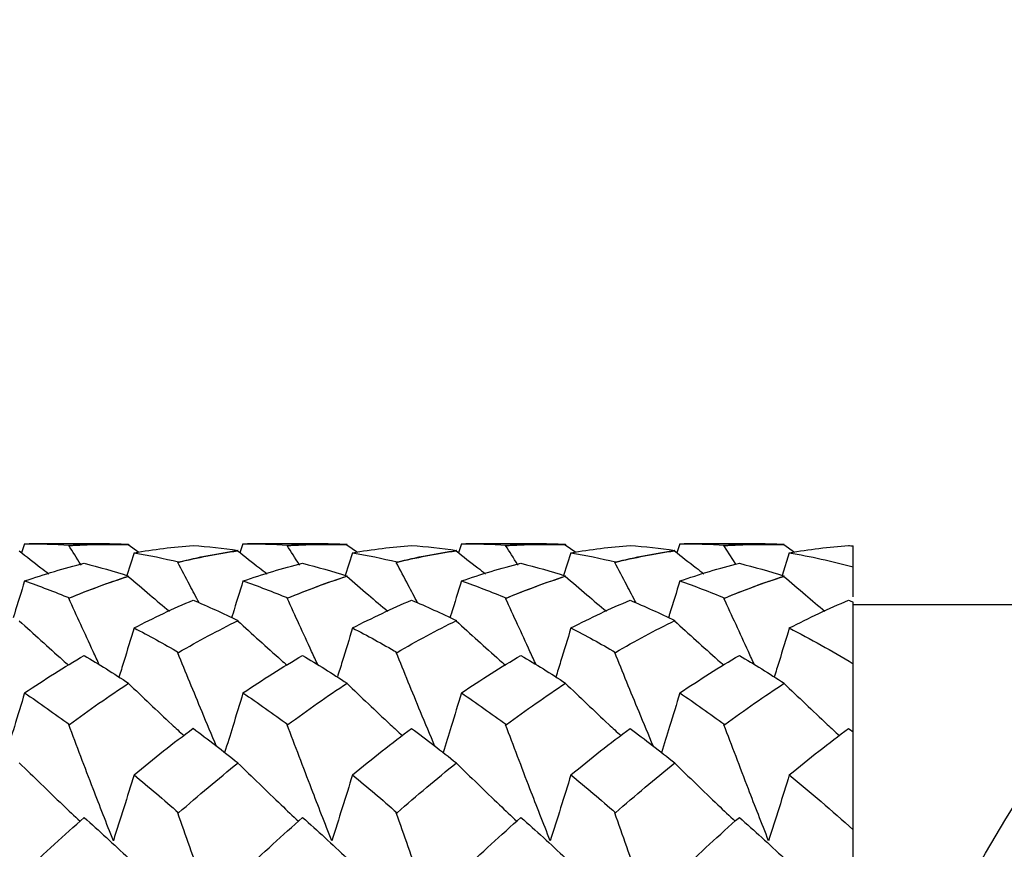
# Paper-space layout '_Back' of a CAD drawing. Units: millimetres. Extents: x -25 to 25, y -9.5 to 9.5.
# Drawn here: x -13.8 to -8.1, y 4.8 to 9.5 of the extents above; entities that cross this region are included whole.
import ezdxf

# ---------------------------------------------------------------- set-up
doc = ezdxf.new("R2010")
doc.units = ezdxf.units.MM

psp = doc.layouts.new('_Back')

# ---------------------------------------------------------------- linework, layer by layer
at = {"color": 7, "linetype": 'Continuous', "lineweight": 25}
for p, q in [((-13.7405, 6.4999), (-13.7577, 6.4492)), ((-13.2541, 6.5), (-13.7149, 6.5)), ((-13.488, 6.4896), (-13.4837, 6.4924)), ((-13.1476, 6.4952), (-13.0862, 6.4523)), ((-12.4908, 6.4999), (-12.508, 6.4492)), ((-12.0038, 6.5), (-12.4652, 6.5)), ((-12.238, 6.4895), (-12.2337, 6.4924)), ((-11.8973, 6.4951), (-11.8359, 6.4523)), ((-11.241, 6.4999), (-11.2581, 6.4491)), ((-10.7535, 6.5), (-11.2153, 6.5)), ((-10.9882, 6.4895), (-10.9838, 6.4924)), ((-10.6467, 6.4951), (-10.5855, 6.4524)), ((-9.9909, 6.4999), (-10.0082, 6.4488)), ((-9.5031, 6.5), (-9.9653, 6.5)), ((-9.7384, 6.4895), (-9.734, 6.4924)), ((-9.6704, 6.3829), (-9.7384, 6.4895)), ((-9.3962, 6.4952), (-9.3351, 6.4525)), ((-9, 6.3681), (-9, 6.4883)), ((-13.1143, 6.4489), (-13.156, 6.3184)), ((-11.8642, 6.4488), (-11.9059, 6.3185)), ((-10.6143, 6.4488), (-10.656, 6.3187)), ((-9.3646, 6.4488), (-9.4063, 6.3189)), ((-12.8637, 6.3936), (-12.8594, 6.396)), ((-11.6135, 6.3937), (-11.6092, 6.3961)), ((-10.3634, 6.3937), (-10.3591, 6.3962)), ((-13.488, 6.1881), (-13.4837, 6.19)), ((-12.238, 6.188), (-12.2337, 6.1899)), ((-10.9882, 6.1879), (-10.9838, 6.1898)), ((-9.7384, 6.1878), (-9.734, 6.1897)), ((-9, 5.8138), (-9, 6.1664)), ((-8, 6.15), (-9, 6.15)), ((-12.8637, 5.8769), (-12.8594, 5.8783)), ((-11.6135, 5.8771), (-11.6092, 5.8785)), ((-10.3634, 5.8773), (-10.3591, 5.8787)), ((-13.488, 5.4649), (-13.4837, 5.4658)), ((-12.238, 5.4647), (-12.2337, 5.4655)), ((-10.9882, 5.4645), (-10.9838, 5.4653)), ((-9.7384, 5.4644), (-9.734, 5.4653)), ((-9, 4.8634), (-9, 5.4243)), ((-12.8637, 4.9597), (-12.8594, 4.9599)), ((-11.6135, 4.9601), (-11.6092, 4.9604)), ((-10.3634, 4.9603), (-10.3591, 4.9606))]:
    psp.add_line(p, q, dxfattribs=at)
psp.add_circle((0, 0), 9.5, dxfattribs=at)
for points in [[(-13.7405, 6.4999), (-13.6549, 6.5005), (-13.5693, 6.498), (-13.4837, 6.4924)], [(-13.488, 6.4896), (-13.3748, 6.497), (-13.2617, 6.4988), (-13.1476, 6.4952)], [(-13.4837, 6.4924), (-13.3711, 6.4999), (-13.2587, 6.5018), (-13.1453, 6.4983)], [(-13.1453, 6.4983), (-13.1461, 6.4973), (-13.1468, 6.4962), (-13.1476, 6.4952)], [(-13.1143, 6.4489), (-13.0012, 6.4682), (-12.8893, 6.482), (-12.7763, 6.4904)], [(-12.7763, 6.4904), (-12.6906, 6.4841), (-12.6048, 6.4746), (-12.5191, 6.4621)], [(-12.4908, 6.4999), (-12.4052, 6.5005), (-12.3194, 6.498), (-12.2337, 6.4924)], [(-12.238, 6.4895), (-12.124, 6.497), (-12.0112, 6.4988), (-11.8973, 6.4951)], [(-12.2337, 6.4924), (-12.1204, 6.4999), (-12.0082, 6.5018), (-11.895, 6.4983)], [(-11.895, 6.4983), (-11.8957, 6.4972), (-11.8965, 6.4962), (-11.8973, 6.4951)], [(-11.8642, 6.4488), (-11.7509, 6.4682), (-11.6385, 6.482), (-11.5262, 6.4904)], [(-11.5262, 6.4904), (-11.4407, 6.484), (-11.3551, 6.4746), (-11.2695, 6.462)], [(-11.241, 6.4999), (-11.1554, 6.5005), (-11.0697, 6.498), (-10.9838, 6.4924)], [(-10.9882, 6.4895), (-10.8737, 6.497), (-10.7602, 6.4988), (-10.6467, 6.4951)], [(-10.9838, 6.4924), (-10.8701, 6.4999), (-10.7572, 6.5018), (-10.6444, 6.4983)], [(-10.6444, 6.4983), (-10.6452, 6.4972), (-10.646, 6.4962), (-10.6467, 6.4951)], [(-10.6143, 6.4488), (-10.501, 6.4681), (-10.388, 6.482), (-10.2759, 6.4903)], [(-10.2759, 6.4903), (-10.1907, 6.484), (-10.1053, 6.4746), (-10.0198, 6.4621)], [(-9.9909, 6.4999), (-9.9056, 6.5005), (-9.8199, 6.498), (-9.734, 6.4924)], [(-9.7384, 6.4895), (-9.6238, 6.497), (-9.5096, 6.4988), (-9.3962, 6.4952)], [(-9.734, 6.4924), (-9.6202, 6.4999), (-9.5067, 6.5018), (-9.3939, 6.4983)], [(-9.3939, 6.4983), (-9.3947, 6.4973), (-9.3955, 6.4962), (-9.3962, 6.4952)], [(-9.3646, 6.4488), (-9.2512, 6.4681), (-9.1381, 6.4819), (-9.0256, 6.4903)], [(-9.0256, 6.4903), (-9.0171, 6.4897), (-9.0085, 6.489), (-9, 6.4883)], [(-13.1143, 6.4489), (-13.0289, 6.4343), (-12.9442, 6.4167), (-12.8594, 6.396)], [(-12.8637, 6.3936), (-12.7496, 6.4211), (-12.6354, 6.4431), (-12.5214, 6.4597)], [(-12.8594, 6.396), (-12.746, 6.4234), (-12.6324, 6.4455), (-12.5191, 6.4621)], [(-12.5191, 6.4621), (-12.5199, 6.4613), (-12.5206, 6.4605), (-12.5214, 6.4597)], [(-11.8642, 6.4488), (-11.7789, 6.4343), (-11.6938, 6.4167), (-11.6092, 6.3961)], [(-11.6135, 6.3937), (-11.4998, 6.4211), (-11.3857, 6.4432), (-11.2717, 6.4597)], [(-11.6092, 6.3961), (-11.4961, 6.4234), (-11.3827, 6.4455), (-11.2695, 6.462)], [(-11.2695, 6.462), (-11.2702, 6.4613), (-11.271, 6.4605), (-11.2717, 6.4597)], [(-10.6143, 6.4488), (-10.529, 6.4343), (-10.4439, 6.4167), (-10.3591, 6.3962)], [(-10.3634, 6.3937), (-10.25, 6.4211), (-10.136, 6.4432), (-10.0221, 6.4597)], [(-10.3591, 6.3962), (-10.2463, 6.4235), (-10.1331, 6.4455), (-10.0198, 6.4621)], [(-10.0198, 6.4621), (-10.0206, 6.4613), (-10.0213, 6.4605), (-10.0221, 6.4597)], [(-9.3646, 6.4488), (-9.2427, 6.4281), (-9.121, 6.4011), (-9, 6.3681)], [(-13.7405, 6.2874), (-13.627, 6.3265), (-13.5133, 6.3603), (-13.4, 6.3887)], [(-13.4, 6.3887), (-13.3149, 6.3673), (-13.2304, 6.3428), (-13.1453, 6.3153)], [(-12.4908, 6.2874), (-12.3774, 6.3265), (-12.2636, 6.3603), (-12.15, 6.3887)], [(-12.15, 6.3887), (-12.0646, 6.3673), (-11.9797, 6.3428), (-11.895, 6.3154)], [(-11.241, 6.2874), (-11.1277, 6.3265), (-11.0139, 6.3604), (-10.9002, 6.3888)], [(-10.9002, 6.3888), (-10.8146, 6.3674), (-10.7293, 6.3429), (-10.6444, 6.3154)], [(-9.9909, 6.2875), (-9.8779, 6.3265), (-9.7642, 6.3604), (-9.6505, 6.3888)], [(-9.6505, 6.3888), (-9.5647, 6.3674), (-9.4792, 6.3429), (-9.3939, 6.3154)], [(-13.488, 6.1881), (-13.3748, 6.2353), (-13.2617, 6.2772), (-13.1476, 6.3138)], [(-13.4837, 6.19), (-13.3711, 6.237), (-13.2587, 6.2788), (-13.1453, 6.3153)], [(-13.1453, 6.3153), (-13.1461, 6.3148), (-13.1468, 6.3143), (-13.1476, 6.3138)], [(-12.238, 6.188), (-12.124, 6.2353), (-12.0112, 6.2772), (-11.8973, 6.3139)], [(-12.2337, 6.1899), (-12.1204, 6.237), (-12.0082, 6.2788), (-11.895, 6.3154)], [(-11.895, 6.3154), (-11.8957, 6.3149), (-11.8965, 6.3144), (-11.8973, 6.3139)], [(-10.9882, 6.1879), (-10.8737, 6.2353), (-10.7602, 6.2773), (-10.6467, 6.3139)], [(-10.9838, 6.1898), (-10.8701, 6.237), (-10.7572, 6.2789), (-10.6444, 6.3154)], [(-10.6444, 6.3154), (-10.6452, 6.3149), (-10.646, 6.3144), (-10.6467, 6.3139)], [(-9.7384, 6.1878), (-9.6238, 6.2352), (-9.5096, 6.2773), (-9.3962, 6.3138)], [(-9.734, 6.1897), (-9.6202, 6.237), (-9.5067, 6.2789), (-9.3939, 6.3154)], [(-9.3939, 6.3154), (-9.3947, 6.3149), (-9.3955, 6.3144), (-9.3962, 6.3138)], [(-13.7405, 6.2874), (-13.6549, 6.258), (-13.5693, 6.2255), (-13.4837, 6.19)], [(-12.4908, 6.2874), (-12.4052, 6.2579), (-12.3194, 6.2254), (-12.2337, 6.1899)], [(-11.241, 6.2874), (-11.1554, 6.2579), (-11.0697, 6.2254), (-10.9838, 6.1898)], [(-9.9909, 6.2875), (-9.9056, 6.2579), (-9.8199, 6.2253), (-9.734, 6.1897)], [(-13.1143, 6.0185), (-13.0012, 6.0767), (-12.8893, 6.1298), (-12.7763, 6.1777)], [(-12.7763, 6.1777), (-12.6906, 6.1415), (-12.6048, 6.1024), (-12.5191, 6.0603)], [(-11.8642, 6.0185), (-11.7509, 6.0767), (-11.6385, 6.1297), (-11.5262, 6.1776)], [(-11.5262, 6.1776), (-11.4407, 6.1415), (-11.3551, 6.1023), (-11.2695, 6.0603)], [(-10.6143, 6.0185), (-10.501, 6.0766), (-10.388, 6.1297), (-10.2759, 6.1774)], [(-10.2759, 6.1774), (-10.1907, 6.1413), (-10.1053, 6.1023), (-10.0198, 6.0603)], [(-9.3646, 6.0184), (-9.2512, 6.0766), (-9.1381, 6.1296), (-9.0256, 6.1774)], [(-9.0256, 6.1774), (-9.0171, 6.1737), (-9.0085, 6.1701), (-9, 6.1664)], [(-12.8594, 5.8783), (-12.746, 5.9439), (-12.6324, 6.0047), (-12.5191, 6.0603)], [(-11.6092, 5.8785), (-11.4961, 5.9441), (-11.3827, 6.0048), (-11.2695, 6.0603)], [(-10.3591, 5.8787), (-10.2463, 5.9442), (-10.1331, 6.0048), (-10.0198, 6.0603)], [(-13.1143, 6.0185), (-13.0289, 5.9745), (-12.9442, 5.9278), (-12.8594, 5.8783)], [(-11.8642, 6.0185), (-11.7789, 5.9746), (-11.6938, 5.9279), (-11.6092, 5.8785)], [(-10.6143, 6.0185), (-10.529, 5.9747), (-10.4439, 5.9281), (-10.3591, 5.8787)], [(-9.3646, 6.0184), (-9.2427, 5.9559), (-9.121, 5.8876), (-9, 5.8138)], [(-13.7405, 5.6465), (-13.627, 5.7228), (-13.5133, 5.7944), (-13.4, 5.861)], [(-13.4, 5.861), (-13.3149, 5.8107), (-13.2304, 5.7578), (-13.1453, 5.702)], [(-12.4908, 5.6465), (-12.3774, 5.7228), (-12.2636, 5.7945), (-12.15, 5.8611)], [(-12.15, 5.8611), (-12.0646, 5.8108), (-11.9797, 5.7578), (-11.895, 5.7021)], [(-11.241, 5.6465), (-11.1277, 5.7228), (-11.0139, 5.7945), (-10.9002, 5.8612)], [(-10.9002, 5.8612), (-10.8146, 5.8109), (-10.7293, 5.7579), (-10.6444, 5.7022)], [(-9.9909, 5.6465), (-9.8779, 5.7228), (-9.7642, 5.7945), (-9.6505, 5.8613)], [(-9.6505, 5.8613), (-9.5647, 5.811), (-9.4792, 5.7578), (-9.3939, 5.702)], [(-13.4837, 5.4658), (-13.3711, 5.5492), (-13.2587, 5.6279), (-13.1453, 5.702)], [(-12.2337, 5.4655), (-12.1204, 5.5492), (-12.0082, 5.6279), (-11.895, 5.7021)], [(-10.9838, 5.4653), (-10.8701, 5.5491), (-10.7572, 5.6281), (-10.6444, 5.7022)], [(-9.734, 5.4653), (-9.6202, 5.549), (-9.5067, 5.628), (-9.3939, 5.702)], [(-13.7405, 5.6465), (-13.6549, 5.5889), (-13.5693, 5.5287), (-13.4837, 5.4658)], [(-12.4908, 5.6465), (-12.4052, 5.5889), (-12.3194, 5.5285), (-12.2337, 5.4655)], [(-11.241, 5.6465), (-11.1554, 5.5889), (-11.0697, 5.5284), (-10.9838, 5.4653)], [(-9.9909, 5.6465), (-9.9056, 5.5889), (-9.8199, 5.5284), (-9.734, 5.4653)], [(-13.1143, 5.178), (-13.0012, 5.2712), (-12.8893, 5.3598), (-12.7763, 5.444)], [(-12.7763, 5.444), (-12.6906, 5.3805), (-12.6048, 5.3143), (-12.5191, 5.2456)], [(-11.8642, 5.1779), (-11.7509, 5.2712), (-11.6385, 5.3598), (-11.5262, 5.4438)], [(-11.5262, 5.4438), (-11.4407, 5.3803), (-11.3551, 5.3142), (-11.2695, 5.2456)], [(-10.6143, 5.1779), (-10.501, 5.271), (-10.388, 5.3596), (-10.2759, 5.4435)], [(-10.2759, 5.4435), (-10.1907, 5.3802), (-10.1053, 5.3142), (-10.0198, 5.2456)], [(-9.3646, 5.1779), (-9.2512, 5.2709), (-9.1381, 5.3595), (-9.0256, 5.4434)], [(-9.0256, 5.4434), (-9.0171, 5.4371), (-9.0085, 5.4307), (-9, 5.4243)], [(-12.8594, 4.9599), (-12.746, 5.0594), (-12.6324, 5.1548), (-12.5191, 5.2456)], [(-11.6092, 4.9604), (-11.4961, 5.0597), (-11.3827, 5.1549), (-11.2695, 5.2456)], [(-10.3591, 4.9606), (-10.2463, 5.0598), (-10.1331, 5.1549), (-10.0198, 5.2456)], [(-13.1143, 5.178), (-13.0289, 5.1076), (-12.9442, 5.035), (-12.8594, 4.9599)], [(-11.8642, 5.1779), (-11.7789, 5.1078), (-11.6938, 5.0352), (-11.6092, 4.9604)], [(-10.6143, 5.1779), (-10.529, 5.1079), (-10.4439, 5.0354), (-10.3591, 4.9606)], [(-9.3646, 5.1779), (-9.2427, 5.0779), (-9.121, 4.9729), (-9, 4.8634)], [(-13.7405, 4.6207), (-13.627, 4.7291), (-13.5133, 4.8336), (-13.4, 4.9338)], [(-13.4, 4.9338), (-13.3149, 4.8582), (-13.2304, 4.7803), (-13.1453, 4.7001)], [(-12.4908, 4.6207), (-12.3774, 4.7291), (-12.2636, 4.8337), (-12.15, 4.9341)], [(-12.15, 4.9341), (-12.0646, 4.8583), (-11.9797, 4.7804), (-11.895, 4.7002)], [(-11.241, 4.6208), (-11.1277, 4.7292), (-11.0139, 4.8338), (-10.9002, 4.9342)], [(-10.9002, 4.9342), (-10.8146, 4.8585), (-10.7293, 4.7805), (-10.6444, 4.7003)], [(-9.9909, 4.6208), (-9.8779, 4.7292), (-9.7642, 4.8338), (-9.6505, 4.9343)], [(-9.6505, 4.9343), (-9.5647, 4.8585), (-9.4792, 4.7804), (-9.3939, 4.7001)]]:
    psp.add_open_spline(points, degree=3, dxfattribs=at)
for points, knots in [([(-13.4169, 6.3782), (-13.4175, 6.3793), (-13.4418, 6.4178), (-13.4652, 6.4542), (-13.488, 6.4896)], [0, 0, 0, 0, 0.027993, 1, 1, 1, 1]), ([(-12.167, 6.3782), (-12.1676, 6.3793), (-12.1919, 6.4179), (-12.2153, 6.4542), (-12.238, 6.4895)], [0, 0, 0, 0, 0.027922, 1, 1, 1, 1]), ([(-10.9172, 6.3783), (-10.9179, 6.3794), (-10.9421, 6.4179), (-10.9654, 6.4542), (-10.9882, 6.4895)], [0, 0, 0, 0, 0.027917, 1, 1, 1, 1]), ([(-13.7711, 6.4597), (-13.7298, 6.4273), (-13.6738, 6.3835), (-13.6174, 6.3398), (-13.6027, 6.3284)], [0, 0, 0, 0, 0.738905, 1, 1, 1, 1]), ([(-12.5214, 6.4597), (-12.48, 6.4273), (-12.4241, 6.3835), (-12.3677, 6.3398), (-12.3529, 6.3284)], [0, 0, 0, 0, 0.7389983, 1, 1, 1, 1]), ([(-11.2717, 6.4597), (-11.2304, 6.4273), (-11.1744, 6.3835), (-11.118, 6.3398), (-11.1032, 6.3284)], [0, 0, 0, 0, 0.738898, 1, 1, 1, 1]), ([(-10.0221, 6.4597), (-9.9808, 6.4273), (-9.9248, 6.3835), (-9.8683, 6.3398), (-9.8535, 6.3284)], [0, 0, 0, 0, 0.738604, 1, 1, 1, 1]), ([(-12.7424, 6.1622), (-12.7601, 6.1961), (-12.8014, 6.2749), (-12.8411, 6.3505), (-12.8637, 6.3936)], [0, 0, 0, 0, 0.429124, 1, 1, 1, 1]), ([(-11.4922, 6.1621), (-11.5099, 6.196), (-11.5512, 6.2749), (-11.5909, 6.3505), (-11.6135, 6.3937)], [0, 0, 0, 0, 0.429361, 1, 1, 1, 1]), ([(-10.2418, 6.1618), (-10.2595, 6.1958), (-10.3008, 6.2748), (-10.3407, 6.3506), (-10.3634, 6.3937)], [0, 0, 0, 0, 0.429638, 1, 1, 1, 1]), ([(-9, 6.1964), (-9, 6.1965), (-9, 6.1965), (-9, 6.1966), (-9, 6.2541), (-9, 6.3113), (-9, 6.3681)], [0.0003493332, 0.0003493332, 0.0003493332, 0.0003493332, 0.0003494705, 0.0003494705, 0.0003494705, 0.0005500881, 0.0005500881, 0.0005500881, 0.0005500881]), ([(-13.1476, 6.3138), (-13.1063, 6.2785), (-13.0282, 6.2116), (-12.9493, 6.1451), (-12.9121, 6.1137)], [0, 0, 0, 0, 0.528587, 1, 1, 1, 1]), ([(-11.8973, 6.3139), (-11.856, 6.2785), (-11.778, 6.2116), (-11.6991, 6.145), (-11.6619, 6.1137)], [0, 0, 0, 0, 0.528494, 1, 1, 1, 1]), ([(-10.6467, 6.3139), (-10.6055, 6.2785), (-10.5274, 6.2116), (-10.4487, 6.1451), (-10.4115, 6.1137)], [0, 0, 0, 0, 0.528587, 1, 1, 1, 1]), ([(-9.3962, 6.3138), (-9.3549, 6.2785), (-9.2769, 6.2117), (-9.1981, 6.1452), (-9.1611, 6.1138)], [0, 0, 0, 0, 0.529008, 1, 1, 1, 1]), ([(-13.7405, 6.2874), (-13.7599, 6.2243), (-13.7814, 6.1543), (-13.8036, 6.0842), (-13.8058, 6.0772)], [0, 0, 0, 0, 0.900839, 1, 1, 1, 1]), ([(-12.4908, 6.2874), (-12.5102, 6.2243), (-12.5317, 6.1543), (-12.5539, 6.0842), (-12.5561, 6.0772)], [0, 0, 0, 0, 0.9007505, 1, 1, 1, 1]), ([(-11.241, 6.2874), (-11.2603, 6.2244), (-11.2818, 6.1543), (-11.304, 6.0841), (-11.3062, 6.0771)], [0, 0, 0, 0, 0.9003881, 1, 1, 1, 1]), ([(-9.9909, 6.2875), (-10.0102, 6.2244), (-10.0318, 6.1542), (-10.0539, 6.084), (-10.0561, 6.0769)], [0, 0, 0, 0, 0.8997504, 1, 1, 1, 1]), ([(-13.3125, 5.8063), (-13.3244, 5.8323), (-13.3608, 5.9109), (-13.4191, 6.0381), (-13.4651, 6.1381), (-13.488, 6.1881)], [0, 0, 0, 0, 0.196994, 0.598365, 1, 1, 1, 1]), ([(-12.0627, 5.8067), (-12.0746, 5.8325), (-12.1109, 5.9111), (-12.1692, 6.0381), (-12.2151, 6.138), (-12.238, 6.188)], [0, 0, 0, 0, 0.196722, 0.598229, 1, 1, 1, 1]), ([(-10.8131, 5.8071), (-10.825, 5.8328), (-10.8613, 5.9112), (-10.9195, 6.0381), (-10.9653, 6.1379), (-10.9882, 6.1879)], [0, 0, 0, 0, 0.196247, 0.59799, 1, 1, 1, 1]), ([(-9.5635, 5.8073), (-9.5754, 5.833), (-9.6117, 5.9113), (-9.6698, 6.0381), (-9.7155, 6.1379), (-9.7384, 6.1878)], [0, 0, 0, 0, 0.195876, 0.597803, 1, 1, 1, 1]), ([(-13.7711, 6.0597), (-13.7297, 6.0221), (-13.6469, 5.9468), (-13.5529, 5.8618), (-13.4998, 5.8148), (-13.4887, 5.8051)], [0, 0, 0, 0, 0.441901, 0.883802, 1, 1, 1, 1]), ([(-12.5214, 6.0597), (-12.48, 6.022), (-12.3972, 5.9468), (-12.3031, 5.8618), (-12.25, 5.8149), (-12.2389, 5.8051)], [0, 0, 0, 0, 0.441963, 0.883926, 1, 1, 1, 1]), ([(-11.2717, 6.0597), (-11.2303, 6.022), (-11.1475, 5.9468), (-11.0534, 5.8618), (-11.0003, 5.8149), (-10.9892, 5.8051)], [0, 0, 0, 0, 0.441958, 0.883916, 1, 1, 1, 1]), ([(-10.0221, 6.0597), (-9.9807, 6.022), (-9.8979, 5.9468), (-9.8038, 5.8618), (-9.7506, 5.8149), (-9.7395, 5.8051)], [0, 0, 0, 0, 0.441887, 0.883773, 1, 1, 1, 1]), ([(-13.1143, 6.0185), (-13.1337, 5.9543), (-13.162, 5.8602), (-13.1914, 5.7663), (-13.2007, 5.7365)], [0, 0, 0, 0, 0.682833, 1, 1, 1, 1]), ([(-11.8642, 6.0185), (-11.8836, 5.9543), (-11.912, 5.8603), (-11.9413, 5.7665), (-11.9506, 5.7368)], [0, 0, 0, 0, 0.683314, 1, 1, 1, 1]), ([(-10.6143, 6.0185), (-10.6337, 5.9543), (-10.6621, 5.8604), (-10.6914, 5.7667), (-10.7006, 5.7371)], [0, 0, 0, 0, 0.684098, 1, 1, 1, 1]), ([(-9.3646, 6.0184), (-9.384, 5.9542), (-9.4124, 5.8605), (-9.4416, 5.7669), (-9.4509, 5.7374)], [0, 0, 0, 0, 0.684688, 1, 1, 1, 1]), ([(-12.6422, 5.3406), (-12.67, 5.4067), (-12.7223, 5.531), (-12.7956, 5.7093), (-12.841, 5.821), (-12.8637, 5.8769)], [0, 0, 0, 0, 0.362328, 0.681052, 1, 1, 1, 1]), ([(-11.3921, 5.3403), (-11.4199, 5.4065), (-11.4722, 5.5309), (-11.5454, 5.7094), (-11.5908, 5.8212), (-11.6135, 5.8771)], [0, 0, 0, 0, 0.362253, 0.681016, 1, 1, 1, 1]), ([(-10.1418, 5.3399), (-10.1696, 5.4062), (-10.2218, 5.5307), (-10.295, 5.7094), (-10.3406, 5.8213), (-10.3634, 5.8773)], [0, 0, 0, 0, 0.362387, 0.681091, 1, 1, 1, 1]), ([(-9, 5.4243), (-9, 5.49), (-9, 5.6207), (-9, 5.7497), (-9, 5.8138)], [0, 0, 0, 0, 0.5036267, 1, 1, 1, 1]), ([(-13.1476, 5.7022), (-13.1063, 5.6628), (-13.0236, 5.584), (-12.9176, 5.484), (-12.8523, 5.4239), (-12.8291, 5.4025)], [0, 0, 0, 0, 0.391932, 0.783863, 1, 1, 1, 1]), ([(-11.8973, 5.7023), (-11.856, 5.6629), (-11.7734, 5.5841), (-11.6674, 5.4839), (-11.6021, 5.4238), (-11.5789, 5.4023)], [0, 0, 0, 0, 0.391816, 0.783631, 1, 1, 1, 1]), ([(-10.6467, 5.7024), (-10.6054, 5.663), (-10.5228, 5.5842), (-10.417, 5.4839), (-10.3517, 5.4237), (-10.3285, 5.4022)], [0, 0, 0, 0, 0.391767, 0.783534, 1, 1, 1, 1]), ([(-9.3962, 5.7023), (-9.3549, 5.6629), (-9.2723, 5.5841), (-9.1662, 5.4841), (-9.1013, 5.4237), (-9.0782, 5.4022)], [0, 0, 0, 0, 0.391979, 0.783958, 1, 1, 1, 1]), ([(-13.7405, 5.6465), (-13.76, 5.5823), (-13.7945, 5.4682), (-13.8301, 5.3547), (-13.8457, 5.305)], [0, 0, 0, 0, 0.562724, 1, 1, 1, 1]), ([(-12.4908, 5.6465), (-12.5102, 5.5823), (-12.5448, 5.4682), (-12.5804, 5.3546), (-12.596, 5.3049)], [0, 0, 0, 0, 0.5626838, 1, 1, 1, 1]), ([(-11.241, 5.6465), (-11.2604, 5.5823), (-11.2949, 5.4681), (-11.3305, 5.3545), (-11.3461, 5.3048)], [0, 0, 0, 0, 0.5625081, 1, 1, 1, 1]), ([(-9.9909, 5.6465), (-10.0103, 5.5823), (-10.0449, 5.468), (-10.0804, 5.3543), (-10.096, 5.3045)], [0, 0, 0, 0, 0.562197, 1, 1, 1, 1]), ([(-13.2327, 4.8006), (-13.2719, 4.9003), (-13.3104, 4.9993), (-13.3482, 5.0975), (-13.372, 5.1594), (-13.3956, 5.221), (-13.4189, 5.2822), (-13.4422, 5.3435), (-13.4652, 5.4044), (-13.488, 5.4649)], [0, 0, 0, 0, 0.0003482904, 0.0003482904, 0.0003482904, 0.000567751, 0.000567751, 0.000567751, 0.0007873555, 0.0007873555, 0.0007873555, 0.0007873555]), ([(-11.9827, 4.8007), (-12.022, 4.9004), (-12.0605, 4.9994), (-12.0984, 5.0976), (-12.1222, 5.1594), (-12.1457, 5.2209), (-12.169, 5.2821), (-12.1923, 5.3433), (-12.2153, 5.4042), (-12.238, 5.4647)], [0, 0, 0, 0, 0.0003482911, 0.0003482911, 0.0003482911, 0.000567466, 0.000567466, 0.000567466, 0.0007867855, 0.0007867855, 0.0007867855, 0.0007867855]), ([(-10.7329, 4.8008), (-10.7722, 4.9004), (-10.8108, 4.9995), (-10.8487, 5.0977), (-10.8725, 5.1595), (-10.896, 5.2209), (-10.9192, 5.282), (-10.9425, 5.3432), (-10.9654, 5.404), (-10.9882, 5.4645)], [0, 0, 0, 0, 0.0003482918, 0.0003482918, 0.0003482918, 0.0005672749, 0.0005672749, 0.0005672749, 0.0007864035, 0.0007864035, 0.0007864035, 0.0007864035]), ([(-9.4832, 4.8008), (-9.5226, 4.9005), (-9.5612, 4.9995), (-9.599, 5.0977), (-9.6228, 5.1595), (-9.6463, 5.2209), (-9.6695, 5.282), (-9.6928, 5.3432), (-9.7157, 5.404), (-9.7384, 5.4644)], [0, 0, 0, 0, 0.0003482925, 0.0003482925, 0.0003482925, 0.000567177, 0.000567177, 0.000567177, 0.0007862083, 0.0007862083, 0.0007862083, 0.0007862083]), ([(-13.7711, 5.2468), (-13.7297, 5.2064), (-13.647, 5.1257), (-13.5312, 5.014), (-13.4563, 4.9433), (-13.4234, 4.9123)], [0, 0, 0, 0, 0.359569, 0.719139, 1, 1, 1, 1]), ([(-12.5214, 5.2467), (-12.48, 5.2064), (-12.3972, 5.1257), (-12.2814, 5.014), (-12.2065, 4.9434), (-12.1736, 4.9124)], [0, 0, 0, 0, 0.359622, 0.719243, 1, 1, 1, 1]), ([(-11.2717, 5.2467), (-11.2303, 5.2063), (-11.1475, 5.1256), (-11.0318, 5.014), (-10.9568, 4.9434), (-10.9239, 4.9125)], [0, 0, 0, 0, 0.359639, 0.719278, 1, 1, 1, 1]), ([(-10.0221, 5.2467), (-9.9807, 5.2063), (-9.8979, 5.1256), (-9.7821, 5.014), (-9.7071, 4.9434), (-9.6742, 4.9125)], [0, 0, 0, 0, 0.359621, 0.719243, 1, 1, 1, 1]), ([(-13.1143, 5.178), (-13.1336, 5.1148), (-13.1531, 5.0517), (-13.1729, 4.9888), (-13.1926, 4.9259), (-13.2125, 4.8632), (-13.2327, 4.8006)], [0, 0, 0, 0, 0.0002016782, 0.0002016782, 0.0002016782, 0.0004034091, 0.0004034091, 0.0004034091, 0.0004034091]), ([(-11.8642, 5.1779), (-11.8835, 5.1148), (-11.9031, 5.0517), (-11.9228, 4.9889), (-11.9426, 4.926), (-11.9625, 4.8632), (-11.9827, 4.8007)], [0, 0, 0, 0, 0.0002016434, 0.0002016434, 0.0002016434, 0.000403339, 0.000403339, 0.000403339, 0.000403339]), ([(-10.6143, 5.1779), (-10.6337, 5.1147), (-10.6532, 5.0517), (-10.673, 4.9889), (-10.6927, 4.926), (-10.7127, 4.8633), (-10.7329, 4.8008)], [0, 0, 0, 0, 0.0002016184, 0.0002016184, 0.0002016184, 0.0004032884, 0.0004032884, 0.0004032884, 0.0004032884]), ([(-9.3646, 5.1779), (-9.384, 5.1147), (-9.4035, 5.0517), (-9.4233, 4.9889), (-9.443, 4.926), (-9.463, 4.8633), (-9.4832, 4.8008)], [0, 0, 0, 0, 0.000201603, 0.000201603, 0.000201603, 0.0004032571, 0.0004032571, 0.0004032571, 0.0004032571]), ([(-12.6093, 4.2572), (-12.6487, 4.3618), (-12.6872, 4.4661), (-12.725, 4.5699), (-12.7487, 4.6353), (-12.7721, 4.7004), (-12.7953, 4.7654), (-12.8184, 4.8304), (-12.8412, 4.8951), (-12.8637, 4.9597)], [0, 0, 0, 0, 0.0003482955, 0.0003482955, 0.0003482955, 0.0005675671, 0.0005675671, 0.0005675671, 0.0007869923, 0.0007869923, 0.0007869923, 0.0007869923]), ([(-11.3594, 4.2571), (-11.3987, 4.3617), (-11.4372, 4.466), (-11.4749, 4.5698), (-11.4986, 4.6353), (-11.522, 4.7005), (-11.5451, 4.7656), (-11.5682, 4.8306), (-11.591, 4.8955), (-11.6135, 4.9601)], [0, 0, 0, 0, 0.0003482965, 0.0003482965, 0.0003482965, 0.0005678605, 0.0005678605, 0.0005678605, 0.0007875763, 0.0007875763, 0.0007875763, 0.0007875763]), ([(-10.1092, 4.2569), (-10.1485, 4.3616), (-10.1869, 4.4659), (-10.2245, 4.5697), (-10.2482, 4.6352), (-10.2716, 4.7005), (-10.2947, 4.7656), (-10.3179, 4.8308), (-10.3408, 4.8957), (-10.3634, 4.9603)], [0, 0, 0, 0, 0.0003482974, 0.0003482974, 0.0003482974, 0.0005681051, 0.0005681051, 0.0005681051, 0.000788054, 0.000788054, 0.000788054, 0.000788054]), ([(-9, 4.382), (-9, 4.4756), (-9, 4.5692), (-9, 4.6628), (-9, 4.7297), (-9, 4.7966), (-9, 4.8634)], [0.0000686379, 0.0000686379, 0.0000686379, 0.0000686379, 0.0003494705, 0.0003494705, 0.0003494705, 0.0005500881, 0.0005500881, 0.0005500881, 0.0005500881])]:
    psp.add_open_spline(points, degree=3, knots=knots, dxfattribs=at)

doc.saveas('drawing.dxf')
